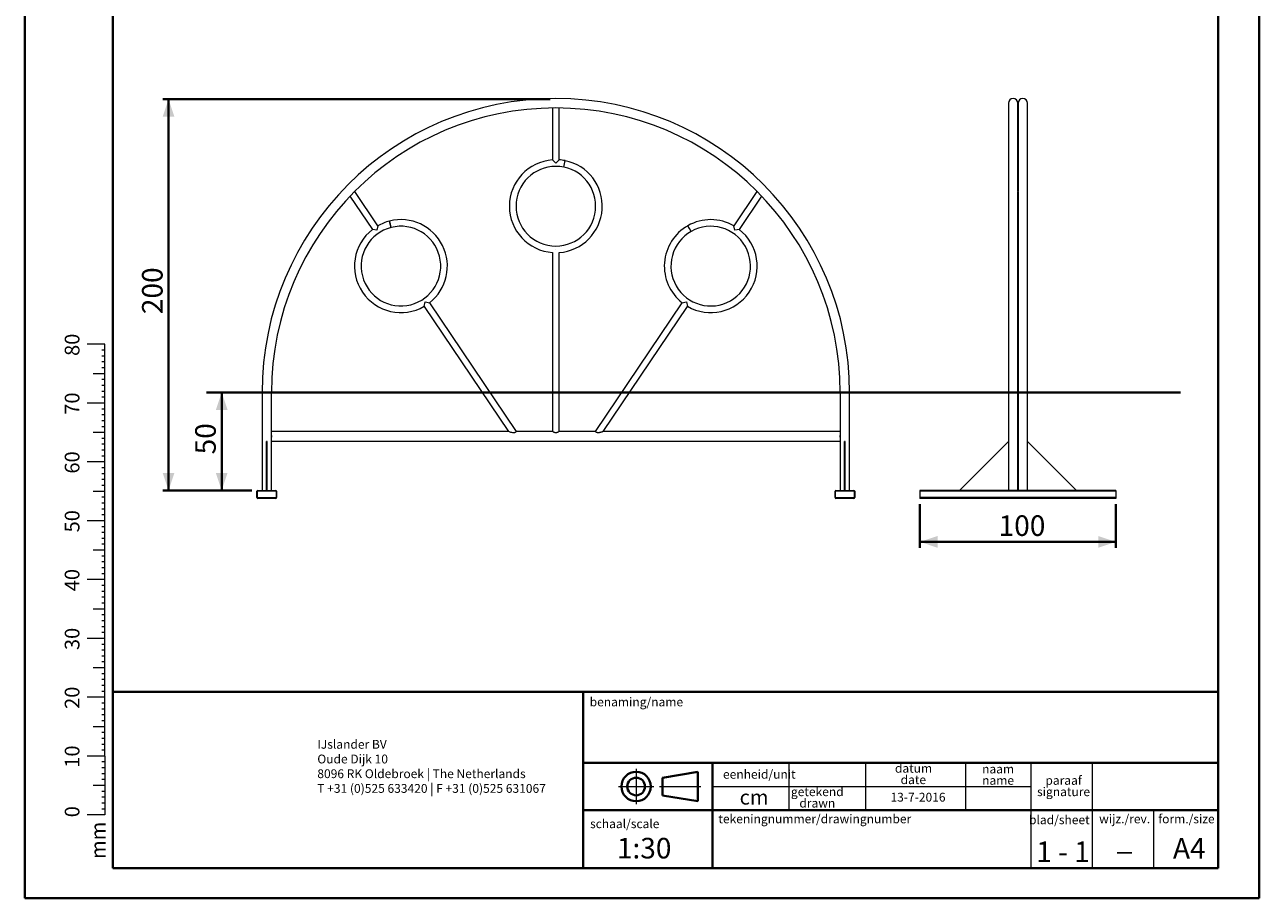
# Model space of a CAD drawing. Units: millimetres. Extents: x 0 to 630, y 0 to 891.
# Drawn here: x 0 to 630, y 0 to 446 of the extents above; entities that cross this region are included whole.
import ezdxf

# ---------------------------------------------------------------- set-up
doc = ezdxf.new("R2010")
doc.units = ezdxf.units.MM
doc.header["$LTSCALE"] = 30
doc.linetypes.add('CENTERX2', pattern=[2.032, 1.27, -0.254, 0.254, -0.254])
doc.layers.add('LE_NORM', color=179, linetype='Continuous', lineweight=40)
doc.layers.add('TXT_ALL', color=179, linetype='Continuous')
doc.styles.add('SLDTEXTSTYLE0', font='TXT', dxfattribs={"width": 0.605})
doc.styles.add('SLDTEXTSTYLE1', font='TXT', dxfattribs={"width": 0.617347})
doc.styles.add('SLDTEXTSTYLE2', font='TXT', dxfattribs={"width": 0.563})
doc.dimstyles.new('SLDDIMSTYLE0', dxfattribs={"dimtxt": 10.5, "dimasz": 9, "dimexe": 0, "dimexo": 0.0625, "dimgap": 2.625, "dimtad": 1, "dimrnd": 1e-09, "dimzin": 12, "dimdsep": 46, "dimtxsty": 'SLDTEXTSTYLE0', "dimsah": 1, "dimcen": 0.09, "dimadec": 0, "dimazin": 3, "dimtfac": 1, "dimtofl": 0, "dimtmove": 0, "dimatfit": 3, "dimfxl": 0, "dimfrac": 2, "dimtolj": 1, "dimtzin": 12, "dimarcsym": 0})
doc.dimstyles.new('SLDDIMSTYLE1', dxfattribs={"dimtxt": 10.5, "dimasz": 9, "dimexe": 0, "dimexo": 0.0625, "dimgap": 2.625, "dimtad": 1, "dimdec": 0, "dimrnd": 1e-09, "dimzin": 12, "dimdsep": 46, "dimtxsty": 'SLDTEXTSTYLE0', "dimsah": 1, "dimcen": 0.09, "dimadec": 0, "dimazin": 3, "dimtfac": 1, "dimtofl": 0, "dimtmove": 0, "dimatfit": 3, "dimfxl": 0, "dimfrac": 2, "dimtolj": 1, "dimtzin": 12, "dimarcsym": 0})

# ---------------------------------------------------------------- blocks, each defined once
blk = doc.blocks.new('SW_NOTE_2')
at = {"layer": 'LE_NORM', "color": 0, "char_height": 4.5, "attachment_point": 1, "style": 'SLDTEXTSTYLE0'}
for s, insert in [('IJslander BV', (0, 5.8)), ('Oude Dijk 10', (0, -1.7)), ('8096 RK Oldebroek | The Netherlands', (0, -9.2)), ('T +31 (0)525 633420 | F +31 (0)525 631067', (0, -16.7))]:
    blk.add_mtext(s, dxfattribs=dict(at, insert=insert))
blk = doc.blocks.new('SW_NOTE_3')
at = {"layer": 'TXT_ALL', "color": 0, "char_height": 4.5, "attachment_point": 2, "style": 'SLDTEXTSTYLE1'}
for s, insert in [('naam', (6.46, 5.8)), ('name', (6.46, 0))]:
    blk.add_mtext(s, dxfattribs=dict(at, insert=insert))
blk = doc.blocks.new('SW_NOTE_4')
at = {"layer": 'TXT_ALL', "color": 0, "char_height": 4.5, "attachment_point": 2, "style": 'SLDTEXTSTYLE1'}
for s, insert in [('datum', (8.75, 5.8)), ('date', (8.65, -0.01))]:
    blk.add_mtext(s, dxfattribs=dict(at, insert=insert))
blk = doc.blocks.new('SW_NOTE_5')
at = {"layer": 'TXT_ALL', "color": 0, "char_height": 4.5, "attachment_point": 2, "style": 'SLDTEXTSTYLE1'}
for s, insert in [('signature', (7.31, 0)), ('paraaf', (7.32, 5.8))]:
    blk.add_mtext(s, dxfattribs=dict(at, insert=insert))
blk = doc.blocks.new('SW_NOTE_6')
at = {"layer": 'TXT_ALL', "color": 0, "char_height": 4.5, "attachment_point": 2, "style": 'SLDTEXTSTYLE1'}
for s, insert in [('getekend', (10.62, 5.8)), ('drawn', (10.63, 0))]:
    blk.add_mtext(s, dxfattribs=dict(at, insert=insert))
blk = doc.blocks.new('SW_NOTE_7')
at = {"color": 0, "linetype": 'Continuous', "lineweight": 0, "attachment_point": 2}
for s, insert, char_height, style in [('blad/sheet', (11.67, 5.8), 4.5, 'SLDTEXTSTYLE0'), ('1 - 1', (13.53, -7.5), 10.5, 'SLDTEXTSTYLE2')]:
    blk.add_mtext(s, dxfattribs=dict(at, insert=insert, char_height=char_height, style=style))
blk = doc.blocks.new('_D')
at = {"layer": 'LE_NORM', "color": 7}
for p, q in [((100.58, 208.01), (100.58, 258.01)), ((116.01, 208.01), (97.61, 208.01))]:
    blk.add_line(p, q, dxfattribs=at)
for points in [[(100.58, 258.01), (97.58, 249.01), (103.58, 249.01)], [(100.58, 208.01), (103.58, 217.01), (97.58, 217.01)]]:
    blk.add_solid(points, dxfattribs=at)
at = {"layer": 'LE_NORM', "color": 7, "insert": (87.04, 226.43), "char_height": 10.5, "attachment_point": 1, "rotation": 90, "style": 'SLDTEXTSTYLE0'}
blk.add_mtext('50', dxfattribs=at)
blk = doc.blocks.new('_D_1')
at = {"layer": 'LE_NORM', "color": 7}
for p, q in [((268.11, 407.62), (70.48, 407.62)), ((73.45, 407.62), (73.45, 208.01)), ((116.01, 208.01), (70.48, 208.01))]:
    blk.add_line(p, q, dxfattribs=at)
for points in [[(73.45, 407.62), (70.45, 398.62), (76.45, 398.62)], [(73.45, 208.01), (76.45, 217.01), (70.45, 217.01)]]:
    blk.add_solid(points, dxfattribs=at)
at = {"layer": 'LE_NORM', "color": 7, "insert": (59.92, 297.95), "char_height": 10.5, "attachment_point": 1, "rotation": 90, "style": 'SLDTEXTSTYLE0'}
blk.add_mtext('200', dxfattribs=at)
blk = doc.blocks.new('_D_2')
at = {"layer": 'LE_NORM', "color": 7}
for p, q in [((456.89, 201.03), (456.89, 178.84)), ((556.89, 201.03), (556.89, 178.84)), ((556.89, 181.81), (456.89, 181.81))]:
    blk.add_line(p, q, dxfattribs=at)
for points in [[(456.89, 181.81), (465.89, 178.81), (465.89, 184.81)], [(556.89, 181.81), (547.89, 184.81), (547.89, 178.81)]]:
    blk.add_solid(points, dxfattribs=at)
at = {"layer": 'LE_NORM', "color": 7, "insert": (497.02, 195.34), "char_height": 10.5, "attachment_point": 1, "style": 'SLDTEXTSTYLE0'}
blk.add_mtext('100', dxfattribs=at)

msp = doc.modelspace()

# ---------------------------------------------------------------- linework, layer by layer
at = {"color": 7, "linetype": 'Continuous', "lineweight": 40}
for p, q in [((0.043, 0.051), (0.043, 891.051)), ((630.043, 0.051), (630.043, 891.051)), ((45.043, 15.351), (45.043, 875.151)), ((609.043, 15.351), (609.043, 875.151)), ((0.043, 0.051), (630.043, 0.051))]:
    msp.add_line(p, q, dxfattribs=at)
at = {"color": 7, "linetype": 'Continuous', "lineweight": 15}
for p, q in [((502.022, 405.506), (502.022, 258.006)), ((506.837, 405.456), (506.937, 405.456)), ((506.852, 360.5), (506.852, 405.506)), ((506.922, 405.506), (506.922, 360.5)), ((511.752, 258.006), (511.752, 405.506)), ((269.392, 403.081), (269.392, 376.641)), ((272.762, 376.641), (272.762, 403.081)), ((271.077, 374.956), (269.392, 376.641)), ((272.762, 376.641), (271.077, 374.956)), ((275.107, 372.918), (275.441, 374.569)), ((275.141, 372.91), (275.479, 374.561)), ((275.441, 374.569), (275.775, 376.221)), ((275.479, 374.561), (275.816, 376.212)), ((506.852, 376.22), (506.922, 376.22)), ((506.852, 376.212), (506.922, 376.212)), ((180.237, 343.051), (168.436, 360.546)), ((373.718, 360.547), (361.917, 343.051)), ((506.834, 360.362), (506.837, 360.388)), ((506.837, 360.474), (506.837, 360.388)), ((506.852, 258.006), (506.852, 360.132)), ((506.922, 360.132), (506.922, 258.006)), ((506.937, 360.388), (506.937, 360.474)), ((506.937, 360.388), (506.937, 360.362)), ((166.033, 358.083), (177.444, 341.166)), ((364.711, 341.166), (376.121, 358.083)), ((179.783, 340.712), (177.444, 341.166)), ((180.237, 343.051), (179.783, 340.712)), ((186.595, 343.763), (186.178, 345.396)), ((186.632, 343.773), (186.219, 345.406)), ((187.012, 342.131), (186.595, 343.763)), ((187.046, 342.139), (186.632, 343.773)), ((339.265, 341.582), (338.433, 343.048)), ((339.298, 341.601), (338.469, 343.068)), ((340.096, 340.117), (339.265, 341.582)), ((340.127, 340.134), (339.298, 341.601)), ((362.372, 340.712), (361.917, 343.051)), ((364.711, 341.166), (362.372, 340.712)), ((269.392, 329.381), (269.392, 238.106)), ((271.027, 331.056), (271.077, 331.106)), ((271.077, 331.106), (271.127, 331.056)), ((272.762, 238.106), (272.762, 329.381)), ((203.933, 301.895), (204.387, 304.234)), ((204.387, 304.234), (206.726, 303.779)), ((251.023, 238.106), (206.726, 303.779)), ((335.428, 303.779), (291.131, 238.106)), ((335.428, 303.779), (337.767, 304.234)), ((337.767, 304.234), (338.222, 301.895)), ((203.933, 301.895), (246.959, 238.106)), ((295.196, 238.106), (338.222, 301.895)), ((506.852, 298.762), (506.922, 298.762)), ((121.162, 258.006), (121.162, 208.006)), ((125.992, 235.152), (125.992, 258.006)), ((416.162, 258.006), (416.162, 236.104)), ((420.992, 208.006), (420.992, 258.006)), ((502.022, 258.006), (502.022, 233.006)), ((502.022, 258.006), (506.852, 258.006)), ((506.852, 208.006), (506.852, 258.006)), ((506.922, 258.006), (506.922, 208.006)), ((506.922, 258.006), (511.752, 258.006)), ((511.752, 208.006), (511.752, 258.006)), ((246.959, 238.106), (125.992, 238.106)), ((125.992, 208.006), (125.992, 235.109)), ((125.992, 233.106), (416.162, 233.106)), ((269.392, 238.106), (251.023, 238.106)), ((291.131, 238.106), (272.762, 238.106)), ((416.162, 238.106), (295.196, 238.106)), ((416.162, 235.915), (416.162, 235.22)), ((416.162, 235.109), (416.162, 208.006)), ((506.886, 238.106), (506.852, 238.104)), ((123.777, 233.006), (123.477, 233.006)), ((123.477, 208.006), (123.477, 233.006)), ((123.777, 208.006), (123.777, 233.006)), ((418.677, 233.006), (418.377, 233.006)), ((418.377, 208.006), (418.377, 233.006)), ((418.677, 208.006), (418.677, 233.006)), ((477.022, 208.006), (502.022, 233.006)), ((502.022, 233.006), (502.022, 208.006)), ((536.722, 208.006), (511.752, 232.976)), ((118.977, 208.006), (128.177, 208.006)), ((413.977, 208.006), (423.177, 208.006)), ((556.887, 208.006), (456.887, 208.006)), ((456.887, 208.006), (456.887, 207.606)), ((556.887, 208.006), (556.887, 207.606)), ((118.577, 204.406), (118.577, 207.606)), ((118.777, 204.406), (118.777, 207.606)), ((118.977, 207.806), (128.177, 207.806)), ((128.177, 204.206), (118.977, 204.206)), ((128.177, 204.006), (118.977, 204.006)), ((128.377, 207.606), (128.377, 204.406)), ((128.577, 207.606), (128.577, 204.406)), ((413.577, 204.406), (413.577, 207.606)), ((413.777, 204.406), (413.777, 207.606)), ((413.977, 207.806), (423.177, 207.806)), ((423.177, 204.206), (413.977, 204.206)), ((423.177, 204.006), (413.977, 204.006)), ((423.377, 207.606), (423.377, 204.406)), ((423.577, 207.606), (423.577, 204.406)), ((556.887, 207.606), (456.887, 207.606)), ((456.887, 207.606), (456.887, 204.406)), ((556.887, 204.406), (456.887, 204.406)), ((456.887, 204.406), (456.887, 204.006)), ((556.887, 204.006), (456.887, 204.006)), ((556.887, 207.606), (556.887, 204.406)), ((556.887, 204.406), (556.887, 204.006)), ((513.429, 69.051), (513.429, 15.051))]:
    msp.add_line(p, q, dxfattribs=at)
at = {"color": 8, "linetype": 'Continuous', "lineweight": 15}
for p, q in [((123.577, 258.006), (121.162, 258.006)), ((123.577, 258.006), (125.992, 258.006)), ((418.577, 258.006), (416.162, 258.006)), ((418.577, 258.006), (420.992, 258.006))]:
    msp.add_line(p, q, dxfattribs=at)
at = {"color": 179, "linetype": 'Continuous', "lineweight": 15}
msp.add_line((429.043, 69.051), (429.043, 45.051), dxfattribs=at)
at = {"color": 7, "linetype": 'Continuous', "lineweight": 15, "flags": 128}
msp.add_lwpolyline([(251.023, 238.106), (251.023, 238.106), (251.005, 238.089), (250.951, 238.043), (250.861, 237.969), (250.736, 237.875), (250.571, 237.766), (250.379, 237.661), (250.145, 237.566), (249.925, 237.504), (249.684, 237.466), (249.388, 237.453), (249.085, 237.474), (248.624, 237.552), (248.175, 237.67), (247.745, 237.808), (247.354, 237.95), (247.107, 238.046), (247.022, 238.081), (246.969, 238.102), (246.959, 238.106), (246.959, 238.106)], dxfattribs=at)
at = {"color": 7, "linetype": 'Continuous', "lineweight": 15}
for centre, radius, start, end in [((271.077, 258.006), 149.915, 0, 180), ((504.437, 405.506), 2.415, 0, 180), ((509.337, 405.506), 2.415, 0, 180), ((271.077, 258.006), 145.085, 0, 180), ((271.077, 353.006), 23.685, 94.056915, 265.920413), ((271.077, 353.006), 20.315, 78.559601, 78.459601), ((271.077, 353.006), 23.685, 78.559601, 85.943085), ((271.077, 353.006), 23.685, 274.079587, 78.459601), ((506.887, 374.956), 1.685, 88.809794, 91.190206), ((506.887, 359.259), 3.013, 89.049065, 90.950935), ((506.887, 359.505), 2.655, 88.920923, 91.079077), ((506.887, 363.154), 2.655, 268.920923, 271.079077), ((506.887, 363.4), 3.013, 269.049065, 270.950935), ((192.035, 322.446), 23.685, 127.830368, 300.197133), ((192.035, 322.446), 20.315, 104.316609, 104.216609), ((192.035, 322.446), 23.685, 104.316609, 119.915986), ((192.035, 322.446), 23.685, 308.05662, 104.216609), ((350.119, 322.446), 23.685, 119.564039, 231.94338), ((350.119, 322.446), 20.315, 209.564039, 119.464039), ((350.119, 322.446), 23.685, 239.802867, 52.169683), ((350.119, 322.446), 23.685, 60.084065, 119.464039), ((350.119, 322.446), 20.315, 119.564039, 209.564039), ((506.887, 235.606), 2.5, 88.854008, 91.145992), ((506.887, 235.606), 2.2, 88.697711, 91.302289), ((506.887, 235.606), 2.2, 268.697711, 271.302289), ((506.887, 235.606), 2.5, 268.854008, 271.145992), ((118.977, 207.606), 0.4, 90, 180), ((128.177, 207.606), 0.4, 0, 90), ((413.977, 207.606), 0.4, 90, 180), ((423.177, 207.606), 0.4, 0, 90), ((118.977, 204.406), 0.4, 180, 270), ((118.977, 207.606), 0.2, 90, 180), ((118.977, 204.406), 0.2, 180, 270), ((128.177, 207.606), 0.2, 0, 90), ((128.177, 204.406), 0.4, 270, 0), ((128.177, 204.406), 0.2, 270, 0), ((413.977, 204.406), 0.4, 180, 270), ((413.977, 207.606), 0.2, 90, 180), ((413.977, 204.406), 0.2, 180, 270), ((423.177, 207.606), 0.2, 0, 90), ((423.177, 204.406), 0.4, 270, 0), ((423.177, 204.406), 0.2, 270, 0)]:
    msp.add_arc(centre, radius, start, end, dxfattribs=at)
msp.add_ellipse((506.887, 340.712), major_axis=(1.685, 0), ratio=0.2698447, start_param=1.5500233, end_param=1.5915693, dxfattribs=at)
for points, knots in [([(125.992, 236.064), (125.992, 236.021), (125.993, 235.871), (125.991, 235.577), (125.993, 235.312), (125.992, 235.164), (125.992, 235.152)], [0, 0, 0, 0, 0.1427227, 0.502246, 0.9576361, 1, 1, 1, 1]), ([(272.759, 238.104), (272.76, 238.105), (272.765, 238.108), (272.739, 238.091), (272.682, 238.053), (272.592, 237.994), (272.47, 237.918), (272.311, 237.826), (272.114, 237.721), (271.891, 237.621), (271.656, 237.537), (271.43, 237.482), (271.204, 237.453), (270.989, 237.451), (270.775, 237.474), (270.549, 237.523), (270.315, 237.6), (270.085, 237.7), (269.878, 237.806), (269.696, 237.911), (269.544, 238.006), (269.421, 238.087), (269.402, 238.099), (269.392, 238.106)], [0, 0, 0, 0, 0.0099416, 0.0561104, 0.0987719, 0.1424986, 0.188809, 0.2361171, 0.2900618, 0.3453334, 0.391131, 0.4380941, 0.4767369, 0.5164859, 0.5551385, 0.5948206, 0.6462105, 0.6990699, 0.7516136, 0.8053857, 0.8631652, 0.9232024, 1, 1, 1, 1]), ([(295.196, 238.106), (295.185, 238.102), (295.168, 238.095), (295.065, 238.053), (294.937, 238.003), (294.753, 237.932), (294.465, 237.826), (294.082, 237.696), (293.649, 237.574), (293.234, 237.49), (292.895, 237.452), (292.59, 237.452), (292.332, 237.479), (292.082, 237.537), (291.864, 237.617), (291.679, 237.708), (291.524, 237.801), (291.39, 237.893), (291.279, 237.98), (291.195, 238.05), (291.141, 238.097), (291.134, 238.103), (291.131, 238.106)], [0, 0, 0, 0, 0.0555257, 0.0893433, 0.1241319, 0.1759467, 0.2291366, 0.3147178, 0.4026523, 0.4655228, 0.5296491, 0.5722597, 0.6158925, 0.6585861, 0.7028972, 0.7406067, 0.7792525, 0.8202459, 0.8622061, 0.9075874, 0.9542337, 1, 1, 1, 1]), ([(416.163, 235.149), (416.162, 235.191), (416.162, 235.364), (416.164, 235.685), (416.161, 235.97), (416.162, 236.112), (416.162, 236.118)], [0, 0, 0, 0, 0.1319228, 0.5476938, 0.9786578, 1, 1, 1, 1])]:
    msp.add_open_spline(points, degree=3, knots=knots, dxfattribs=at)
at = {"layer": 'LE_NORM', "color": 7, "lineweight": 0}
for p, q in [((40.925, 282.561), (31.925, 282.561)), ((40.925, 279.561), (39.425, 279.561)), ((40.925, 72.561), (40.925, 282.561)), ((40.925, 276.561), (39.425, 276.561)), ((40.925, 273.561), (39.425, 273.561)), ((40.925, 267.561), (34.925, 267.561)), ((40.925, 270.561), (39.425, 270.561)), ((40.925, 264.561), (39.425, 264.561)), ((40.925, 261.561), (39.425, 261.561)), ((40.925, 258.561), (39.425, 258.561)), ((40.925, 252.561), (31.925, 252.561)), ((40.925, 255.561), (39.425, 255.561)), ((40.925, 249.561), (39.425, 249.561)), ((40.925, 246.561), (39.425, 246.561)), ((40.925, 243.561), (39.425, 243.561)), ((40.925, 240.561), (39.425, 240.561)), ((40.925, 237.561), (34.925, 237.561)), ((40.925, 234.561), (39.425, 234.561)), ((40.925, 231.561), (39.425, 231.561)), ((40.925, 228.561), (39.425, 228.561)), ((40.925, 222.561), (31.925, 222.561)), ((40.925, 225.561), (39.425, 225.561)), ((40.925, 219.561), (39.425, 219.561)), ((40.925, 216.561), (39.425, 216.561)), ((40.925, 213.561), (39.425, 213.561)), ((40.925, 210.561), (39.425, 210.561)), ((40.925, 207.561), (34.925, 207.561)), ((40.925, 204.561), (39.425, 204.561)), ((40.925, 201.561), (39.425, 201.561)), ((40.925, 198.561), (39.425, 198.561)), ((40.925, 195.561), (39.425, 195.561)), ((40.925, 192.561), (31.925, 192.561)), ((40.925, 189.561), (39.425, 189.561)), ((40.925, 186.561), (39.425, 186.561)), ((40.925, 183.561), (39.425, 183.561)), ((40.925, 177.561), (34.925, 177.561)), ((40.925, 180.561), (39.425, 180.561)), ((40.925, 174.561), (39.425, 174.561)), ((40.925, 171.561), (39.425, 171.561)), ((40.925, 168.561), (39.425, 168.561)), ((40.925, 165.561), (39.425, 165.561)), ((40.925, 162.561), (31.925, 162.561)), ((40.925, 159.561), (39.425, 159.561)), ((40.925, 156.561), (39.425, 156.561)), ((40.925, 153.561), (39.425, 153.561)), ((40.925, 147.561), (34.925, 147.561)), ((40.925, 150.561), (39.425, 150.561)), ((40.925, 144.561), (39.425, 144.561)), ((40.925, 141.561), (39.425, 141.561)), ((40.925, 132.561), (31.925, 132.561)), ((40.925, 138.561), (39.425, 138.561)), ((40.925, 135.561), (39.425, 135.561)), ((40.925, 129.561), (39.425, 129.561)), ((40.925, 126.561), (39.425, 126.561)), ((40.925, 123.561), (39.425, 123.561)), ((40.925, 120.561), (39.425, 120.561)), ((40.925, 117.561), (34.925, 117.561)), ((40.925, 114.561), (39.425, 114.561)), ((40.925, 111.561), (39.425, 111.561)), ((40.925, 108.561), (39.425, 108.561)), ((40.925, 102.561), (31.925, 102.561)), ((40.925, 105.561), (39.425, 105.561)), ((40.925, 99.561), (39.425, 99.561)), ((40.925, 96.561), (39.425, 96.561)), ((40.925, 93.561), (39.425, 93.561)), ((40.925, 90.561), (39.425, 90.561)), ((40.925, 87.561), (34.925, 87.561)), ((40.925, 84.561), (39.425, 84.561)), ((40.925, 81.561), (39.425, 81.561)), ((40.925, 78.561), (39.425, 78.561)), ((40.925, 72.561), (31.925, 72.561)), ((40.925, 75.561), (39.425, 75.561)), ((40.925, 69.561), (39.425, 69.561)), ((40.925, 72.561), (40.925, 42.561)), ((40.925, 66.561), (39.425, 66.561)), ((40.925, 63.561), (39.425, 63.561)), ((40.925, 57.561), (34.925, 57.561)), ((40.925, 60.561), (39.425, 60.561)), ((40.925, 54.561), (39.425, 54.561)), ((40.925, 51.561), (39.425, 51.561)), ((40.925, 48.561), (39.425, 48.561)), ((40.925, 45.561), (39.425, 45.561)), ((40.925, 42.561), (31.925, 42.561))]:
    msp.add_line(p, q, dxfattribs=at)
at = {"layer": 'LE_NORM', "color": 7}
msp.add_line((92.738, 258.006), (589.798, 258.006), dxfattribs=at)
at = {"layer": 'LE_NORM'}
for p, q in [((45.043, 105.351), (609.043, 105.351)), ((285.043, 105.351), (285.043, 15.351)), ((285.043, 69.051), (609.043, 69.051)), ((325.543, 61.551), (343.543, 64.551)), ((343.543, 64.551), (343.543, 49.551)), ((351.043, 69.051), (351.043, 15.051)), ((325.543, 61.551), (325.543, 52.551)), ((325.543, 52.551), (343.543, 49.551)), ((285.043, 45.051), (609.043, 45.051)), ((45.043, 15.351), (609.043, 15.351)), ((111.043, 15.351), (111.043, 15.051))]:
    msp.add_line(p, q, dxfattribs=at)
at = {"layer": 'LE_NORM', "linetype": 'CENTERX2', "lineweight": 0}
for p, q in [((312.043, 66.051), (312.043, 48.051)), ((303.043, 57.051), (321.043, 57.051)), ((324.043, 57.051), (345.043, 57.051))]:
    msp.add_line(p, q, dxfattribs=at)
at = {"layer": 'LE_NORM', "lineweight": 15}
for p, q in [((390.043, 69.051), (390.043, 45.051)), ((480.043, 69.051), (480.043, 45.051)), ((544.736, 69.051), (544.736, 15.051)), ((351.043, 57.051), (513.429, 57.051)), ((576.043, 45.351), (576.043, 15.351))]:
    msp.add_line(p, q, dxfattribs=at)
at = {"layer": 'LE_NORM'}
for radius in [7.5, 4.5]:
    msp.add_circle((312.043, 57.051), radius, dxfattribs=at)

# ---------------------------------------------------------------- block references
at = {"color": 7, "linetype": 'Continuous', "lineweight": 0}
msp.add_blockref('SW_NOTE_7', (516.338, 36.534), dxfattribs=at)
at = {"layer": 'LE_NORM'}
msp.add_blockref('SW_NOTE_2', (149.367, 75.032), dxfattribs=at)
at = {"layer": 'TXT_ALL'}
for name, p in [('SW_NOTE_4', (444.854, 62.797)), ('SW_NOTE_3', (490.287, 62.444)), ('SW_NOTE_6', (393.879, 50.844)), ('SW_NOTE_5', (522.847, 56.644))]:
    msp.add_blockref(name, p, dxfattribs=at)

# ---------------------------------------------------------------- texts
at = {"color": 7, "linetype": 'Continuous', "lineweight": 0, "char_height": 7.5, "attachment_point": 2, "rotation": 90, "style": 'SLDTEXTSTYLE0'}
for s, insert in [('80', (20.483, 282.318)), ('70', (20.483, 252.318)), ('60', (20.483, 222.318)), ('50', (20.483, 192.318)), ('40', (20.483, 162.318)), ('30', (20.483, 132.318)), ('20', (20.483, 102.318)), ('10', (20.483, 72.318)), ('0', (20.483, 44.198)), ('mm', (33.792, 29.607))]:
    msp.add_mtext(s, dxfattribs=dict(at, insert=insert))
at = {"layer": 'LE_NORM', "insert": (557.275, 35.303), "char_height": 10.5, "attachment_point": 1, "style": 'SLDTEXTSTYLE0'}
msp.add_mtext('_', dxfattribs=at)
at = {"layer": 'TXT_ALL', "attachment_point": 1, "style": 'SLDTEXTSTYLE1'}
for s, insert, char_height in [('benaming/name', (288.354, 102.444), 4.5), ('eenheid/unit', (356.375, 65.542), 4.5), ('cm', (364.868, 55.336), 7.5), ('13-7-2016', (441.832, 53.86), 4.5), ('schaal/scale', (288.54, 40.316), 4.5), ('tekeningnummer/drawingnumber', (354.043, 42.802), 4.5), ('wijz./rev.', (548.311, 42.79), 4.5), ('form./size', (578.48, 42.79), 4.5), ('1:30', (302.221, 30.863), 10.5), ('A4', (585.98, 30.774), 10.5)]:
    msp.add_mtext(s, dxfattribs=dict(at, insert=insert, char_height=char_height))

# ---------------------------------------------------------------- dimensions: what is measured, and where the dimension line sits
at = {"layer": 'LE_NORM', "color": 7}
for base, p1, p2, dimstyle, picture, middle in [((73.452, 208.006), (271.077, 407.621), (118.977, 208.006), 'SLDDIMSTYLE1', '_D_1', (73.452, 307.814)), ((100.577, 258.006), (118.977, 208.006), (92.738, 258.006), 'SLDDIMSTYLE0', '_D', (100.577, 233.006))]:
    dim = msp.add_linear_dim(base=base, p1=p1, p2=p2, angle=90, dimstyle=dimstyle, dxfattribs=at)
    dim.commit()
    dim.dimension.update_dxf_attribs({"geometry": picture, "text_midpoint": middle, "dimtype": 160})
dim = msp.add_linear_dim(base=(456.887, 181.809), p1=(556.887, 204.006), p2=(456.887, 204.006), dimstyle='SLDDIMSTYLE0', dxfattribs=at)
dim.commit()
dim.dimension.update_dxf_attribs({"geometry": '_D_2', "text_midpoint": (506.887, 181.809), "dimtype": 160})

doc.saveas('drawing.dxf')
